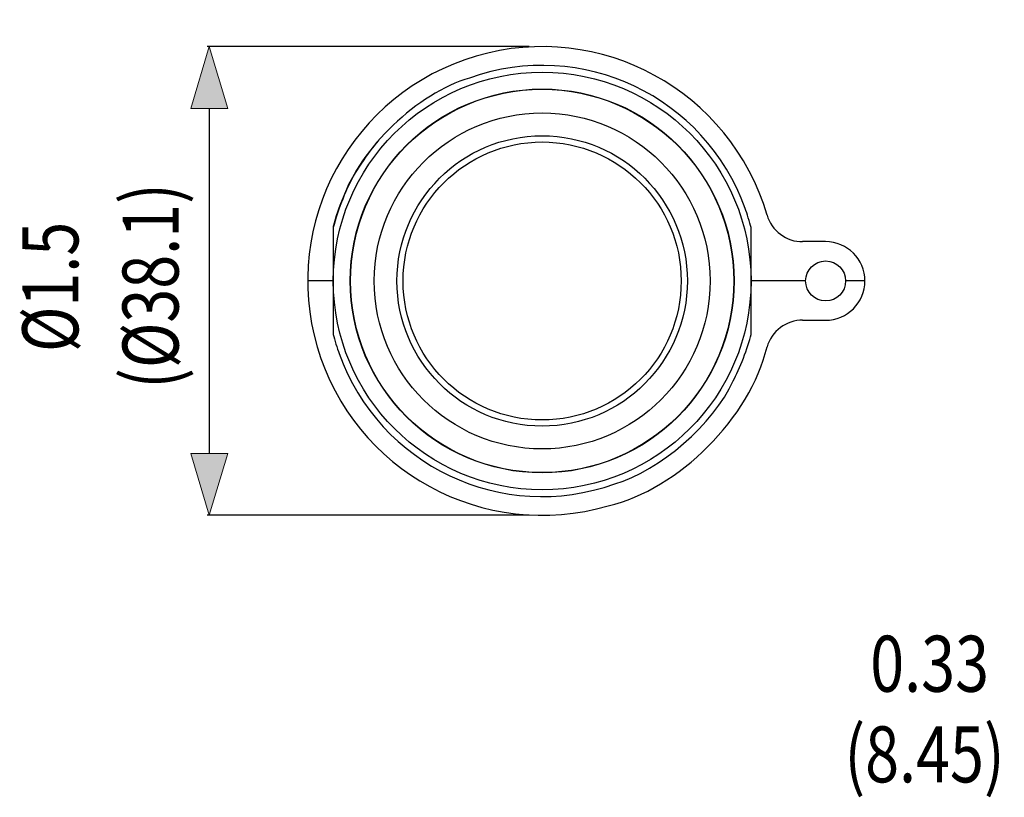
# Model space of a CAD drawing. Units: inches. Extents: x -0.17 to 7.82, y 2.86 to 5.25.
# Drawn here: x -0.17 to 1.82, y 3.21 to 4.78 of the extents above; entities that cross this region are included whole.
import ezdxf

# ---------------------------------------------------------------- set-up
doc = ezdxf.new("R2010")
doc.units = ezdxf.units.IN
doc.header["$MEASUREMENT"] = 0

# ---------------------------------------------------------------- blocks, each defined once
blk = doc.blocks.new('block 41')
at = {"color": 7, "lineweight": 25}
blk.add_lwpolyline([(0.8571, 4.7239), (0.2058, 4.7239)], dxfattribs=at)
blk = doc.blocks.new('block 42')
at = {"color": 7, "lineweight": 25}
blk.add_lwpolyline([(0.8571, 3.7757), (0.2058, 3.7757)], dxfattribs=at)
blk = doc.blocks.new('block 43')
at = {"color": 7, "lineweight": 25}
blk.add_lwpolyline([(0.2103, 4.5989), (0.2103, 3.9007)], dxfattribs=at)
blk = doc.blocks.new('block 45')
h = blk.add_hatch(color=7)
h.dxf.hatch_style = 2
h.paths.add_polyline_path([(0.2103, 4.7239), (0.1728, 4.5989), (0.2478, 4.5989)])
at = {"lineweight": 0}
blk.add_lwpolyline([(0.2103, 4.7239), (0.1728, 4.5989), (0.2478, 4.5989), (0.2103, 4.7239)], dxfattribs=at)
blk = doc.blocks.new('block 44')
blk.add_blockref('block 45', (0, 0))
blk = doc.blocks.new('block 47')
h = blk.add_hatch(color=7)
h.dxf.hatch_style = 2
h.paths.add_polyline_path([(0.2103, 3.7757), (0.2478, 3.9007), (0.1728, 3.9007)])
at = {"lineweight": 0}
blk.add_lwpolyline([(0.2103, 3.7757), (0.2478, 3.9007), (0.1728, 3.9007), (0.2103, 3.7757)], dxfattribs=at)
blk = doc.blocks.new('block 46')
blk.add_blockref('block 47', (0, 0))
blk = doc.blocks.new('block 48')
at = {"color": 7, "insert": (0.1482, 4.0318), "char_height": 0.113333, "attachment_point": 7, "rotation": 90}
blk.add_mtext('\\fArial|b0|i0|c0|p34;\\W0.8;(Ø38.1)', dxfattribs=at)
blk = doc.blocks.new('block 49')
at = {"lineweight": 0}
blk.add_lwpolyline([(0.8587, 4.7239), (0.8587, 4.7239)], dxfattribs=at)
blk = doc.blocks.new('block 50')
at = {"lineweight": 0}
blk.add_lwpolyline([(0.8587, 3.7757), (0.8587, 3.7757)], dxfattribs=at)
blk = doc.blocks.new('block 51')
at = {"lineweight": 0}
blk.add_lwpolyline([(0.2103, 3.7757), (0.2103, 3.7757)], dxfattribs=at)
blk = doc.blocks.new('block 40')
for name in ['block 44', 'block 41', 'block 49', 'block 43', 'block 48', 'block 46', 'block 42', 'block 51', 'block 50']:
    blk.add_blockref(name, (0, 0))
blk = doc.blocks.new('block 93')
at = {"color": 7, "lineweight": 25}
blk.add_lwpolyline([(0.4612, 4.3602), (0.4612, 4.1417)], dxfattribs=at)
blk = doc.blocks.new('block 94')
at = {"color": 7, "lineweight": 25}
blk.add_lwpolyline([(1.4106, 4.1703), (1.4571, 4.1703)], dxfattribs=at)
blk = doc.blocks.new('block 95')
at = {"color": 7, "lineweight": 25}
blk.add_lwpolyline([(1.4167, 4.2498), (1.3062, 4.2498)], dxfattribs=at)
blk = doc.blocks.new('block 96')
at = {"color": 7, "lineweight": 25}
blk.add_lwpolyline([(0.4612, 4.2498), (0.4096, 4.2498)], dxfattribs=at)
blk = doc.blocks.new('block 97')
at = {"color": 7, "lineweight": 25}
blk.add_lwpolyline([(1.5366, 4.2498), (1.4976, 4.2498)], dxfattribs=at)
blk = doc.blocks.new('block 98')
at = {"color": 7, "lineweight": 25}
blk.add_lwpolyline([(1.4571, 4.3293), (1.4106, 4.3293)], dxfattribs=at)
blk = doc.blocks.new('block 99')
at = {"color": 7, "lineweight": 25}
blk.add_lwpolyline([(1.3062, 4.1417), (1.3062, 4.3579)], dxfattribs=at)
blk = doc.blocks.new('block 303')
at = {"color": 7, "lineweight": 25}
blk.add_open_spline([(0.4802, 4.4154), (0.474, 4.4011), (0.4647, 4.373), (0.4612, 4.3579)], degree=3, dxfattribs=at)
blk = doc.blocks.new('block 304')
at = {"color": 7, "lineweight": 25}
blk.add_open_spline([(1.3062, 4.3579), (1.3038, 4.3678), (1.2979, 4.3869), (1.2944, 4.3965)], degree=3, dxfattribs=at)
blk = doc.blocks.new('block 305')
at = {"color": 7, "lineweight": 25}
blk.add_open_spline([(0.473, 4.103), (0.554, 3.8762), (0.8036, 3.7581), (1.0304, 3.8391), (1.1219, 3.8658), (1.231, 3.9606), (1.2701, 4.0476)], degree=3, knots=[0, 0, 0, 0, 1, 1, 1, 2, 2, 2, 2], dxfattribs=at)
blk = doc.blocks.new('block 306')
at = {"color": 7, "lineweight": 25}
blk.add_open_spline([(1.2701, 4.0476), (1.283, 4.0705), (1.3005, 4.1159), (1.3062, 4.1417)], degree=3, dxfattribs=at)
blk = doc.blocks.new('block 307')
at = {"color": 7, "lineweight": 25}
blk.add_open_spline([(1.2944, 4.3965), (1.2133, 4.6233), (0.9638, 4.7415), (0.737, 4.6604), (0.6318, 4.6296), (0.5159, 4.5189), (0.4802, 4.4154)], degree=3, knots=[0, 0, 0, 0, 1, 1, 1, 2, 2, 2, 2], dxfattribs=at)
blk = doc.blocks.new('block 308')
at = {"color": 7, "lineweight": 25}
blk.add_open_spline([(0.5131, 4.4803), (0.4935, 4.4516), (0.4687, 4.3942), (0.4612, 4.3602)], degree=3, dxfattribs=at)
blk = doc.blocks.new('block 309')
at = {"color": 7, "lineweight": 25}
blk.add_open_spline([(0.5528, 4.5339), (0.5412, 4.5212), (0.5219, 4.4951), (0.5131, 4.4803)], degree=3, dxfattribs=at)
blk = doc.blocks.new('block 310')
at = {"color": 7, "lineweight": 25}
blk.add_open_spline([(1.3386, 4.3832), (1.2649, 4.6344), (1.0015, 4.7784), (0.7503, 4.7047), (0.499, 4.631), (0.3551, 4.3676), (0.4287, 4.1164), (0.5024, 3.8651), (0.7658, 3.7212), (1.0171, 3.7948), (1.1607, 3.8289), (1.3045, 3.9728), (1.3386, 4.1164)], degree=3, knots=[0, 0, 0, 0, 1, 1, 1, 2, 2, 2, 3, 3, 3, 4, 4, 4, 4], dxfattribs=at)
blk = doc.blocks.new('block 311')
at = {"color": 7, "lineweight": 25}
blk.add_open_spline([(0.4612, 4.1417), (0.4636, 4.1317), (0.4694, 4.1127), (0.473, 4.103)], degree=3, dxfattribs=at)
blk = doc.blocks.new('block 312')
at = {"color": 7, "lineweight": 25}
blk.add_open_spline([(1.3062, 4.2498), (1.3062, 4.4831), (1.117, 4.6722), (0.8837, 4.6722), (0.6504, 4.6722), (0.4612, 4.4831), (0.4612, 4.2498), (0.4612, 4.0164), (0.6504, 3.8273), (0.8837, 3.8273), (1.117, 3.8273), (1.3062, 4.0164), (1.3062, 4.2498), (1.3062, 4.2498), (1.3062, 4.2498), (1.3062, 4.2498), (1.3062, 4.2498), (1.3062, 4.2498), (1.3062, 4.2498)], degree=3, knots=[0, 0, 0, 0, 1, 1, 1, 2, 2, 2, 3, 3, 3, 4, 4, 4, 5, 5, 5, 6, 6, 6, 6], dxfattribs=at)
blk = doc.blocks.new('block 313')
at = {"color": 7, "lineweight": 25}
blk.add_open_spline([(1.2714, 4.2498), (1.2714, 4.4639), (1.0978, 4.6375), (0.8837, 4.6375), (0.6695, 4.6375), (0.496, 4.4639), (0.496, 4.2498), (0.496, 4.0356), (0.6695, 3.862), (0.8837, 3.862), (1.0978, 3.862), (1.2714, 4.0356), (1.2714, 4.2498), (1.2714, 4.2498), (1.2714, 4.2498), (1.2714, 4.2498), (1.2714, 4.2498), (1.2714, 4.2498), (1.2714, 4.2498)], degree=3, knots=[0, 0, 0, 0, 1, 1, 1, 2, 2, 2, 3, 3, 3, 4, 4, 4, 5, 5, 5, 6, 6, 6, 6], dxfattribs=at)
blk = doc.blocks.new('block 314')
at = {"color": 7, "lineweight": 25}
blk.add_open_spline([(1.1774, 4.2498), (1.1774, 4.412), (1.0459, 4.5435), (0.8837, 4.5435), (0.7215, 4.5435), (0.59, 4.412), (0.59, 4.2498), (0.59, 4.0875), (0.7215, 3.956), (0.8837, 3.956), (1.0459, 3.956), (1.1774, 4.0875), (1.1774, 4.2498), (1.1774, 4.2498), (1.1774, 4.2498), (1.1774, 4.2498), (1.1774, 4.2498), (1.1774, 4.2498), (1.1774, 4.2498)], degree=3, knots=[0, 0, 0, 0, 1, 1, 1, 2, 2, 2, 3, 3, 3, 4, 4, 4, 5, 5, 5, 6, 6, 6, 6], dxfattribs=at)
blk = doc.blocks.new('block 315')
at = {"color": 7, "lineweight": 25}
blk.add_open_spline([(1.1649, 4.2498), (1.1649, 4.4051), (1.039, 4.531), (0.8837, 4.531), (0.7284, 4.531), (0.6024, 4.4051), (0.6024, 4.2498), (0.6024, 4.0944), (0.7284, 3.9685), (0.8837, 3.9685), (1.039, 3.9685), (1.1649, 4.0944), (1.1649, 4.2498), (1.1649, 4.2498), (1.1649, 4.2498), (1.1649, 4.2498), (1.1649, 4.2498), (1.1649, 4.2498), (1.1649, 4.2498)], degree=3, knots=[0, 0, 0, 0, 1, 1, 1, 2, 2, 2, 3, 3, 3, 4, 4, 4, 5, 5, 5, 6, 6, 6, 6], dxfattribs=at)
blk = doc.blocks.new('block 316')
at = {"color": 7, "lineweight": 25}
blk.add_open_spline([(1.4106, 4.1703), (1.3786, 4.1713), (1.3466, 4.1473), (1.3386, 4.1164)], degree=3, dxfattribs=at)
blk = doc.blocks.new('block 317')
at = {"color": 7, "lineweight": 25}
blk.add_open_spline([(1.4571, 4.1703), (1.501, 4.1703), (1.5366, 4.2059), (1.5366, 4.2498), (1.5366, 4.2937), (1.501, 4.3293), (1.4571, 4.3293), (1.4571, 4.3293), (1.4571, 4.3293), (1.4571, 4.3293)], degree=3, knots=[0, 0, 0, 0, 1, 1, 1, 2, 2, 2, 3, 3, 3, 3], dxfattribs=at)
blk = doc.blocks.new('block 318')
at = {"color": 7, "lineweight": 25}
blk.add_open_spline([(1.3386, 4.3832), (1.3466, 4.3522), (1.3786, 4.3283), (1.4106, 4.3293)], degree=3, dxfattribs=at)
blk = doc.blocks.new('block 599')
at = {"color": 7, "lineweight": 25}
blk.add_open_spline([(1.2719, 4.2498), (1.2719, 4.4642), (1.0981, 4.638), (0.8837, 4.638), (0.6693, 4.638), (0.4955, 4.4642), (0.4955, 4.2498), (0.4955, 4.0353), (0.6693, 3.8615), (0.8837, 3.8615), (1.0981, 3.8615), (1.2719, 4.0353), (1.2719, 4.2498), (1.2719, 4.2498), (1.2719, 4.2498), (1.2719, 4.2498), (1.2719, 4.2498), (1.2719, 4.2498), (1.2719, 4.2498)], degree=3, knots=[0, 0, 0, 0, 1, 1, 1, 2, 2, 2, 3, 3, 3, 4, 4, 4, 5, 5, 5, 6, 6, 6, 6], dxfattribs=at)
blk = doc.blocks.new('block 600')
at = {"color": 7, "lineweight": 25}
blk.add_open_spline([(1.2235, 4.2498), (1.2235, 4.4374), (1.0714, 4.5896), (0.8837, 4.5896), (0.696, 4.5896), (0.5439, 4.4374), (0.5439, 4.2498), (0.5439, 4.0621), (0.696, 3.91), (0.8837, 3.91), (1.0714, 3.91), (1.2235, 4.0621), (1.2235, 4.2498), (1.2235, 4.2498), (1.2235, 4.2498), (1.2235, 4.2498), (1.2235, 4.2498), (1.2235, 4.2498), (1.2235, 4.2498)], degree=3, knots=[0, 0, 0, 0, 1, 1, 1, 2, 2, 2, 3, 3, 3, 4, 4, 4, 5, 5, 5, 6, 6, 6, 6], dxfattribs=at)
blk = doc.blocks.new('block 601')
at = {"color": 7, "lineweight": 25}
blk.add_open_spline([(1.4976, 4.2498), (1.4976, 4.2721), (1.4795, 4.2902), (1.4571, 4.2902), (1.4348, 4.2902), (1.4167, 4.2721), (1.4167, 4.2498), (1.4167, 4.2274), (1.4348, 4.2093), (1.4571, 4.2093), (1.4795, 4.2093), (1.4976, 4.2274), (1.4976, 4.2498), (1.4976, 4.2498), (1.4976, 4.2498), (1.4976, 4.2498), (1.4976, 4.2498), (1.4976, 4.2498), (1.4976, 4.2498)], degree=3, knots=[0, 0, 0, 0, 1, 1, 1, 2, 2, 2, 3, 3, 3, 4, 4, 4, 5, 5, 5, 6, 6, 6, 6], dxfattribs=at)
blk = doc.blocks.new('block 648')
at = {"color": 7, "lineweight": 25}
blk.add_lwpolyline([(2.4453, 3.7563), (2.4453, 3.4098)], dxfattribs=at)
blk = doc.blocks.new('block 649')
at = {"color": 7, "lineweight": 25}
blk.add_lwpolyline([(2.2358, 3.8071), (2.2358, 3.4098)], dxfattribs=at)
blk = doc.blocks.new('block 650')
at = {"color": 7, "lineweight": 25}
blk.add_lwpolyline([(2.5693, 3.4143), (2.6933, 3.4143)], dxfattribs=at)
blk = doc.blocks.new('block 651')
at = {"color": 7, "lineweight": 25}
blk.add_lwpolyline([(2.1117, 3.4143), (1.9218, 3.4143)], dxfattribs=at)
blk = doc.blocks.new('block 653')
h = blk.add_hatch(color=7)
h.dxf.hatch_style = 2
h.paths.add_polyline_path([(2.4453, 3.4143), (2.5693, 3.3833), (2.5693, 3.4453)])
at = {"lineweight": 0}
blk.add_lwpolyline([(2.4453, 3.4143), (2.5693, 3.3833), (2.5693, 3.4453), (2.4453, 3.4143)], dxfattribs=at)
blk = doc.blocks.new('block 652')
blk.add_blockref('block 653', (0, 0))
blk = doc.blocks.new('block 655')
h = blk.add_hatch(color=7)
h.dxf.hatch_style = 2
h.paths.add_polyline_path([(2.2358, 3.4143), (2.1117, 3.4453), (2.1117, 3.3833)])
at = {"lineweight": 0}
blk.add_lwpolyline([(2.2358, 3.4143), (2.1117, 3.4453), (2.1117, 3.3833), (2.2358, 3.4143)], dxfattribs=at)
blk = doc.blocks.new('block 654')
blk.add_blockref('block 655', (0, 0))
blk = doc.blocks.new('block 656')
at = {"color": 7, "insert": (1.4952, 3.2354), "char_height": 0.113333, "attachment_point": 7}
blk.add_mtext('\\fArial|b0|i0|c0|p34;\\W0.8;(8.45)', dxfattribs=at)
blk = doc.blocks.new('block 657')
at = {"lineweight": 0}
blk.add_lwpolyline([(2.4453, 3.7579), (2.4453, 3.7579)], dxfattribs=at)
blk = doc.blocks.new('block 658')
at = {"lineweight": 0}
blk.add_lwpolyline([(2.2358, 3.8087), (2.2358, 3.8087)], dxfattribs=at)
blk = doc.blocks.new('block 659')
at = {"lineweight": 0}
blk.add_lwpolyline([(2.2358, 3.4143), (2.2358, 3.4143)], dxfattribs=at)
blk = doc.blocks.new('block 647')
for name in ['block 658', 'block 649', 'block 657', 'block 648', 'block 654', 'block 652', 'block 651', 'block 659', 'block 650', 'block 656']:
    blk.add_blockref(name, (0, 0))
blk = doc.blocks.new('block 1138')
at = {"color": 7, "insert": (-0.0545, 4.106), "char_height": 0.113333, "attachment_point": 7, "rotation": 90}
blk.add_mtext('\\fArial|b0|i0|c0|p34;\\W0.8;Ø1.5', dxfattribs=at)
blk = doc.blocks.new('block 1139')
at = {"color": 7, "insert": (1.5473, 3.4187), "char_height": 0.113333, "attachment_point": 7}
blk.add_mtext('\\fArial|b0|i0|c0|p34;\\W0.8;0.33', dxfattribs=at)

msp = doc.modelspace()

# ---------------------------------------------------------------- block references
for name in ['block 310', 'block 307', 'block 40', 'block 312', 'block 599', 'block 313', 'block 600', 'block 314', 'block 309', 'block 315', 'block 308', 'block 303', 'block 304', 'block 318', 'block 1138', 'block 93', 'block 99', 'block 98', 'block 317', 'block 601', 'block 96', 'block 95', 'block 97', 'block 316', 'block 94', 'block 311', 'block 306', 'block 305', 'block 647', 'block 1139']:
    msp.add_blockref(name, (0, 0))

doc.saveas('drawing.dxf')
